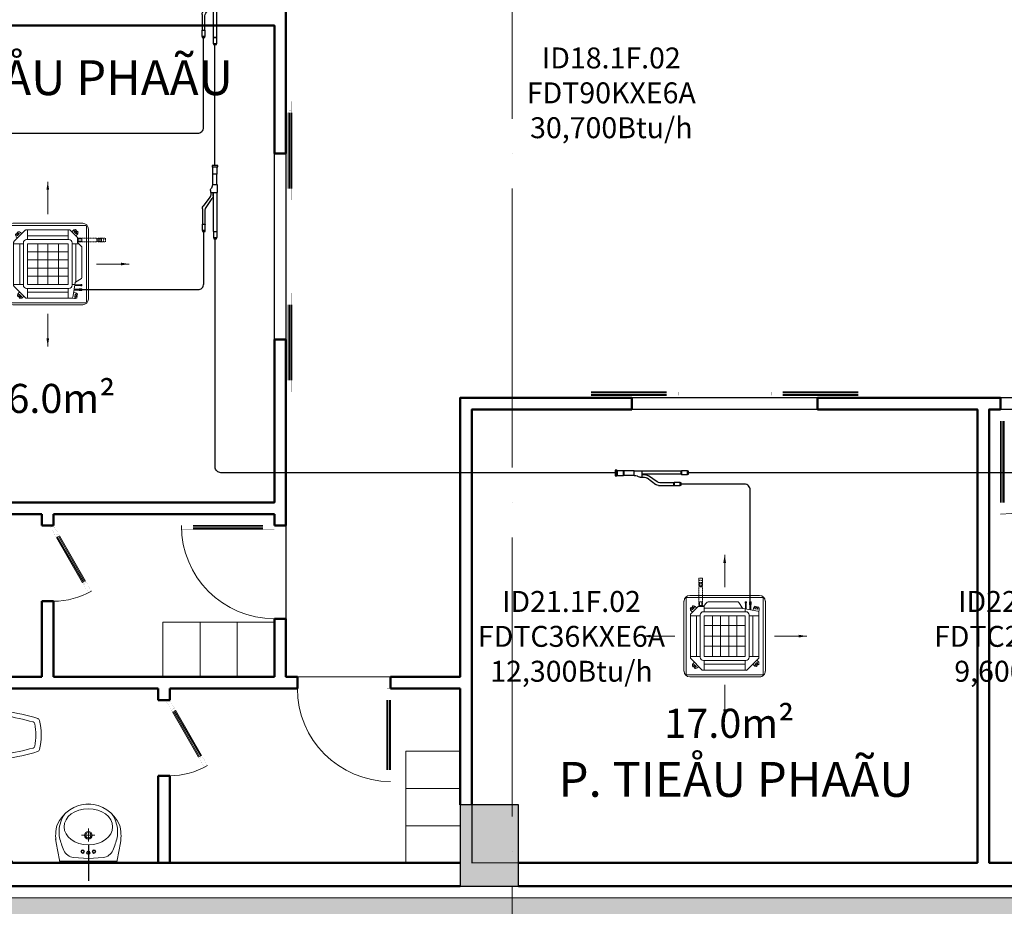
# Model space of a CAD drawing. Units: millimetres. Extents: x -336423 to 81046, y -423250 to -3339.
# Drawn here: x -286547 to -278074, y -38012 to -30388 of the extents above; entities that cross this region are included whole.
import ezdxf
from ezdxf.enums import TextEntityAlignment as Align

# ---------------------------------------------------------------- set-up
doc = ezdxf.new("R2010")
doc.units = ezdxf.units.MM
doc.set_wipeout_variables(frame=1)
for name, pattern in [('ACAD_ISO04W100', [30, 24, -3, 0, -3]), ('DASHED', [0.75, 0.5, -0.25]), ('DASHED2', [0.375, 0.25, -0.125])]:
    doc.linetypes.add(name, pattern=pattern)
for name, color, linetype, lineweight in [('AC-INDOOR', 4, 'Continuous', 0), ('Ale-FIX [0.13]', 149, 'Continuous', 13), ('Axis', 8, 'ACAD_ISO04W100', 5), ('con2', 152, 'Continuous', 18), ('DOOR-WIN [0.13]', 157, 'Continuous', 13), ('Fur', 31, 'Continuous', 13), ('Ghi chu', 7, 'Continuous', 15), ('GRASS [0.15]', 98, 'Continuous', 15), ('WALL', 2, 'Continuous', 50)]:
    doc.layers.add(name, color=color, linetype=linetype, lineweight=lineweight)
for name, color, linetype in [('AC-ONG GAS', 6, 'Continuous'), ('AC-TEXT', 4, 'Continuous'), ('BTCT', 10, 'Continuous')]:
    doc.layers.add(name, color=color, linetype=linetype)
doc.styles.add('ARIAL', font='arial.ttf', dxfattribs={"width": 0.8})
doc.styles.add('Avant', font='VAVON_0.TTF')
doc.styles.add('CHU DAM', font='VAVON_0.TTF')

# ---------------------------------------------------------------- blocks, each defined once
blk = doc.blocks.new('Sanh don chinh')
at = {"layer": 'GRASS [0.15]'}
h = blk.add_hatch(dxfattribs=at)
h.set_pattern_fill('AR-SAND', color=256, scale=5, style=0)
h.set_pattern_definition([(37.5, (139893.56, -128200.3), (-8.00016, 244.70662), [0, -193.04, 0, -215.9, 0, -206.375]), (7.5, (139893.56, -128200.3), (224.76164, 358.41255), [0, -104.14, 0, -173.99, 0, -66.675]), (327.5, (139737.35, -128200.3), (395.49619, 0.7186), [0, -63.5, 0, -228.6, 0, -298.45]), (317.5, (139737.35, -128200.3), (381.7782, 111.46466), [0, -31.75, 0, -149.86, 0, -171.45])])
h.paths.add_polyline_path([(33800, 8900), (10750.8, 8900), (10182.1, 9637.2, -0.085881), (5100, 6992.8), (5100, 5628.4, -0.073404), (15353.6, 2609.4, -0.136226), (15267.7, 2918.7, -0.414214), (15867.7, 3518.7), (31800, 3518.7, 0.414214), (33800, 5518.7)])
at = {"layer": 'con2'}
for points in [[(10200.4, 9777.2), (10800, 9000), (33900, 9000)], [(10182.1, 9637.2), (10750.8, 8900), (33800, 8900)]]:
    blk.add_lwpolyline(points, dxfattribs=at)
blk = doc.blocks.new('Truc 1')
at = {"layer": 'Axis', "ltscale": 100}
blk.add_line((48000, 30000), (48000, -2000), dxfattribs=at)
blk.add_lwpolyline([(67367.3, 0), (-1367.3, 0)], dxfattribs=at)
blk = doc.blocks.new('Cua lua')
at = {"const_width": 0.5}
for points in [[(30, -100), (21, -100), (21, -80), (9, -80), (9, -100.1), (0, -100.1), (0, 0), (30, 0)], [(30, -750), (21, -750), (21, -770), (9, -770), (9, -749.9), (0, -749.9), (0, -850), (30, -850)]]:
    blk.add_lwpolyline(points, close=True, dxfattribs=at)
for points in [[(0, -750), (0, -100.1)], [(9, -750), (9, -100.1)], [(21, -750), (21, -100)], [(30, -750), (30, -100)]]:
    blk.add_lwpolyline(points)
blk = doc.blocks.new('*U15')
at = {"const_width": 0.5}
for points in [[(0, 800), (9, 800), (9, 820), (21, 820), (21, 799.9), (30, 799.9), (30, 900), (0, 900)], [(0, 100), (9, 100), (9, 80), (21, 80), (21, 100.1), (30, 100.1), (30, 0), (0, 0)]]:
    blk.add_lwpolyline(points, close=True, dxfattribs=at)
for points in [[(0, 800), (0, 100)], [(9, 800), (9, 100)], [(21, 800), (21, 100.1)], [(30, 800), (30, 100.1)]]:
    blk.add_lwpolyline(points)
at = {"const_width": 5}
for points in [[(0, 0), (0, -100)], [(900, 0), (900, -100)]]:
    blk.add_lwpolyline(points, dxfattribs=at)
blk.add_arc((0, 0), 900, 0, 90)
blk = doc.blocks.new('*U32')
at = {"const_width": 5}
for points in [[(0, 0), (0, -100)], [(650, 0), (650, -100)]]:
    blk.add_lwpolyline(points, dxfattribs=at)
at = {"const_width": 0.5}
for points in [[(563.5, -150), (559, -142.2), (576.3, -132.2), (570.3, -121.8), (552.9, -131.9), (548.4, -124.1), (635.1, -74), (650.1, -100)], [(173.8, -375), (169.3, -367.2), (152, -377.2), (146, -366.8), (163.4, -356.8), (158.9, -349), (72.2, -399), (87.2, -425)]]:
    blk.add_lwpolyline(points, close=True, dxfattribs=at)
for points in [[(158.8, -349), (548.4, -124.1)], [(163.3, -356.8), (552.9, -131.9)], [(169.3, -367.2), (559, -142.2)], [(173.8, -375), (563.5, -150)]]:
    blk.add_lwpolyline(points)
blk.add_arc((650.1, -100), 650, 180, 210)
blk = doc.blocks.new('GHK')
at = {"ltscale": 50}
for p, q in [((-247.4, -24.4), (-275.5, -173.1)), ((-247.4, -15), (247.4, -15)), ((-247.4, -15), (-247.4, -24.4)), ((0, -39.3), (-127.5, -47.8)), ((0, -39.3), (127.5, -47.8)), ((247.4, -15), (247.4, -24.4)), ((247.4, -24.4), (275.5, -173.1)), ((247.4, -24.4), (275.5, -173.1))]:
    blk.add_line(p, q, dxfattribs=at)
for points in [[(-58.5, -238.1), (55.5, -238.1)], [(0, -296.6), (0, -183.7)]]:
    blk.add_lwpolyline(points, dxfattribs=at)
for centre, radius in [((-48.5, -97.5), 15.7), ((0, -87.8), 15.7), ((0, -87.8), 10.8), ((48.5, -97.5), 15.7), ((-48.5, -97.5), 10.8), ((48.5, -97.5), 10.8), ((0, -238.1), 33), ((0, -238.1), 23.3)]:
    blk.add_circle(centre, radius, dxfattribs=at)
for centre, radius, start, end in [((-121, -144.6), 97, 93.81407, 157.84441), ((121, -144.6), 97, 22.15559, 86.18593), ((58.2, -236.1), 339.6, 169.30613, 195.79845), ((-266.8, -205.4), 14.6, 169.30613, 181.49291), ((-58.2, -236.1), 339.6, 344.20155, 10.69387), ((-58.2, -236.1), 339.6, 344.20155, 10.69387), ((6.5, -205.4), 301.3, 203.94837, 268.76313), ((-6.5, -205.4), 301.3, 271.23687, 336.05163)]:
    blk.add_arc(centre, radius, start, end, dxfattribs=at)
blk.add_ellipse((0, -310.9), major_axis=(-208.6, 0), ratio=0.744186, dxfattribs=at)
for points in [[(-210.9, -108), (-225.7, -144.3), (-247.3, -198.8), (-257.8, -308.4), (-231.2, -380.3), (-203.1, -421.8)], [(210.9, -108), (225.7, -144.3), (247.3, -198.8), (257.8, -308.4), (231.2, -380.3), (203.1, -421.8)]]:
    blk.add_open_spline(points, degree=3, knots=[12.489686, 12.489686, 12.489686, 12.489686, 252.982213, 373.398159, 688.703825, 688.703825, 688.703825, 688.703825], dxfattribs=at)
at = {"layer": 'Defpoints'}
blk.add_line((0, -154.2), (0, 154.2), dxfattribs=at)
blk = doc.blocks.new('*U46')
at = {"color": 3}
blk.add_wipeout([(247.4, -15), (-247.4, -15), (-247.4, -24.4), (-253.9, -59), (-271, -149.1), (-278.8, -194.1), (-281.3, -230.8), (-281.1, -251.3), (-279.7, -270.4), (-276, -296.2), (-270.4, -322), (-263.1, -339.7), (-255.6, -354), (-244.7, -371.6), (-229.3, -392.9), (-204.4, -420.5), (-184.7, -438.2), (-156.6, -458.6), (-132.1, -472.8), (-87, -491.8), (-54.7, -500.3), (-25.2, -504.9), (4.2, -506.4), (37, -503.5), (62, -498.7), (97.8, -488), (125.8, -476), (145.7, -465.3), (173.1, -447.2), (203.1, -421.8), (224.8, -398.4), (242.3, -375.2), (259.9, -346), (268.8, -327.6), (275.6, -298.4), (279.9, -267.4), (281.4, -238.5), (280.8, -215.8), (277.3, -183.4), (272.9, -159.3), (247.4, -24.4)], dxfattribs=at)
blk.add_blockref('GHK', (0, 0))
blk = doc.blocks.new('WC-P05 (2)')
at = {"color": 3}
blk.add_wipeout([(227.5, -15), (234.6, -17.9), (237.5, -25), (237.5, -205), (235.6, -236.2), (233.7, -261.4), (231.4, -288.4), (227.8, -326.2), (224.4, -356.3), (221, -384.2), (215.7, -423.1), (211.3, -452.8), (206.8, -480), (200.6, -515.8), (191.6, -562.7), (186, -589.4), (176.4, -632.5), (166.4, -674.2), (159.9, -699.4), (148.6, -741.4), (142.5, -763), (136.3, -773.1), (125.9, -778.6), (97.4, -784.5), (59.7, -789.8), (27.7, -792.3), (-10.5, -792.9), (-41.9, -791.4), (-68, -788.8), (-104.4, -783.1), (-126, -778.5), (-136.4, -772.9), (-142.5, -762.8), (-146.5, -748.9), (-158.1, -706.4), (-169.8, -660.3), (-177.8, -626.6), (-185, -594.1), (-204.4, -494.6), (-212.7, -443.5), (-220.5, -388.1), (-226.2, -341.1), (-230.2, -302.1), (-233.5, -263.5), (-237, -213.2), (-237.5, -205), (-237.5, -25), (-237.5, -25), (-237.5, -25), (-237.5, -25), (-237.5, -25), (-237.5, -25), (-237.5, -25), (-237.5, -25), (-237.5, -25), (-237.5, -25), (-236.2, -20.1), (-233.2, -16.8), (-227.5, -15)], dxfattribs=at)
for p, q in [((-237.5, -25), (-237.5, -205)), ((-227.5, -15), (227.5, -15)), ((237.5, -25), (237.5, -205)), ((-175.6, -214), (175.6, -214)), ((-165.3, -174), (165.3, -174)), ((-165.3, -184), (165.3, -184)), ((-165.3, -194), (165.3, -194)), ((0, -225.3), (0, -325.1)), ((-49.9, -275.2), (49.9, -275.2))]:
    blk.add_line(p, q)
blk.add_lwpolyline([(-126, -778.5, 0.114547), (125.9, -778.6, 0.114547)], format="xyb")
blk.add_circle((0, -275.2), 23.3)
for centre, radius, start, end in [((-227.5, -25), 10, 90, 180), ((227.5, -25), 10, 0, 90), ((2273.8, -64.3), 2515.2, 183.20675, 196.12415), ((-175.6, -234), 20, 90, 183.96331), ((2273.8, -64.3), 2475.2, 183.96331, 195.44338), ((-2273.8, -64.3), 2475.2, 344.55015, 356.03669), ((-2273.8, -64.3), 2515.2, 343.87268, 356.79325), ((175.6, -234), 20, 356.03669, 90), ((-92.8, -718.1), 20, 195.44338, 259.11096), ((0.7, -232.3), 514.7, 259.11096, 280.72402), ((92.7, -718.4), 20, 280.72402, 344.55015), ((-120.9, -756.6), 22.5, 196.12415, 256.89941), ((120.8, -756.7), 22.5, 283.03778, 343.87268)]:
    blk.add_arc(centre, radius, start, end)
at = {"layer": 'Defpoints'}
for p, q in [((0, 105.1), (0, -136.1)), ((-227.5, 0), (227.5, 0))]:
    blk.add_line(p, q, dxfattribs=at)
blk = doc.blocks.new('*U33')
at = {"const_width": 0.5}
for points in [[(800.1, 700), (791.1, 700), (791.1, 720), (779.1, 720), (779.1, 699.9), (770.1, 699.9), (770.1, 800), (800.1, 800)], [(800.1, 100), (791.1, 100), (791.1, 80), (779.1, 80), (779.1, 100.1), (770.1, 100.1), (770.1, 0), (800.1, 0)]]:
    blk.add_lwpolyline(points, close=True, dxfattribs=at)
for points in [[(770.1, 700), (770.1, 100.1)], [(779.1, 700), (779.1, 100.1)], [(791.1, 700), (791.1, 100)], [(800.1, 700), (800.1, 100)]]:
    blk.add_lwpolyline(points)
at = {"const_width": 5}
for points in [[(0, 0), (0, -100)], [(800, 0), (800, -100)]]:
    blk.add_lwpolyline(points, dxfattribs=at)
blk.add_arc((800.1, 0), 800, 90, 180)
blk = doc.blocks.new('Khoa cap cuu')
at = {"layer": 'Fur'}
for p, q in [((6760, -10700), (6760, -10230)), ((7080, -10230), (7080, -10700)), ((8530, -11660), (9000, -11660)), ((9000, -11980), (8530, -11980))]:
    blk.add_line(p, q, dxfattribs=at)
for points in [[(7400, -10700), (6440, -10700), (6440, -10230), (7400, -10230)], [(9000, -11340), (9000, -12300), (8530, -12300), (8530, -11340)]]:
    blk.add_lwpolyline(points, close=True, dxfattribs=at)
at = {"layer": 'WALL'}
for p, q in [((7400, -5100), (7400, -6200)), ((7500, -5100), (7500, -6200)), ((7400, -7800), (7400, -9200)), ((7500, -7800), (7500, -9400)), ((10475, -8400), (10475, -8300)), ((12075, -8400), (12075, -8300)), ((5500, -9300), (7400, -9300)), ((7400, -9300), (7400, -9400)), ((7400, -10200), (7400, -10700)), ((7500, -10200), (7500, -10700)), ((5500, -10700), (7400, -10700, -65.1)), ((7500, -10700, -68.6), (7598.2, -10700, -71.9)), ((8398.2, -10700, -99.4), (9000, -10700, -120)), ((4599, -10800, 41.6), (6399, -10800, -24.5)), ((6499, -10800, -28.2), (7598.2, -10800, -68.5)), ((8398.2, -10800, -97.9), (9000, -10800, -120))]:
    blk.add_line(p, q, dxfattribs=at)
for points in [[(7500, -3850), (7500, -6200)], [(7400, -5100), (3500, -5100)], [(7400, -5100), (7400, -6200)], [(7400, -6200), (7500, -6200)], [(7400, -7800), (7500, -7800)], [(9000, -10700), (9000, -8300), (10475, -8300)], [(10475, -8300), (10475, -8400)], [(12075, -8300), (12075, -8400)], [(12075, -8300), (13650, -8300)], [(13650, -8300), (13650, -8400)], [(9100, -8400), (10475, -8400)], [(9100, -11800), (9100, -8400)], [(12075, -8400), (13450, -8400)], [(13450, -12300), (13450, -8400)], [(13650, -8400), (13550, -8400)], [(13550, -12300), (13550, -8400)], [(3500, -9200), (7400, -9200)], [(3600, -9300), (5400, -9300)], [(5400, -9300), (5400, -9400)], [(5500, -9300), (5500, -9400)], [(5400, -9400), (5500, -9400)], [(7500, -9400), (7400, -9400)], [(5400, -10050), (5400, -10700)], [(5500, -10050), (5400, -10050)], [(5500, -10050), (5500, -10700)], [(7500, -10200), (7400, -10200)], [(3914, -10700), (5400, -10700)], [(9000, -11800), (9000, -10800)]]:
    blk.add_lwpolyline(points, dxfattribs=at)
for points, elevation in [([(7598.2, -10700), (7598.2, -10800)], -120), ([(8398.2, -10700), (8398.2, -10800)], -120), ([(6399, -10800), (6399, -10900)], 41.6), ([(6499, -10800), (6499, -10900)], 41.6), ([(6399, -10900), (6499, -10900)], 41.6), ([(6399, -11550), (6399, -12300)], 41.6), ([(6499, -11550), (6399, -11550)], 41.6), ([(6499, -11550), (6499, -12300)], 41.6)]:
    blk.add_lwpolyline(points, dxfattribs=dict(at, elevation=elevation))
at = {"layer": 'Ale-FIX [0.13]', "rotation": 90}
blk.add_blockref('WC-P05 (2)', (4600, -11200), dxfattribs=at)
at = {"layer": 'Ale-FIX [0.13]', "extrusion": (0, 0, -1), "zscale": -1, "rotation": 180}
blk.add_blockref('*U46', (-5799, -12300), dxfattribs=at)
at = {"layer": 'DOOR-WIN [0.13]', "xscale": -1}
blk.add_blockref('Cua lua', (7550, -5750), dxfattribs=at)
at = {"layer": 'DOOR-WIN [0.13]'}
for name, p, rotation in [('Cua lua', (7550, -8250), 180), ('Cua lua', (12525, -8250), 270), ('*U32', (5400, -10050), 90), ('*U33', (7400, -10200), 90), ('*U32', (6399, -11550, 41.6), 90)]:
    blk.add_blockref(name, p, dxfattribs=dict(at, rotation=rotation))
at = {"layer": 'DOOR-WIN [0.13]', "xscale": -1}
for name, p, rotation in [('Cua lua', (10025, -8250), 90), ('*U15', (13650, -8400), 180)]:
    blk.add_blockref(name, p, dxfattribs=dict(at, rotation=rotation))
at = {"layer": 'DOOR-WIN [0.13]', "extrusion": (0, 0, -1), "zscale": -1, "rotation": 180}
blk.add_blockref('*U33', (-7598.2, -10800, 120), dxfattribs=at)
blk = doc.blocks.new('Tuong ngoai T1')
at = {"layer": 'WALL'}
blk.add_line((52300, 200), (55600, 200), dxfattribs=at)
for points in [[(47750, 200), (43898.3, 200), (43236.6, 1057.8), (43078.3, 935.6)], [(47750, 0), (43800, 0), (43078.3, 935.6)], [(48250, 200), (52200, 200)], [(48250, 0), (56750, 0)]]:
    blk.add_lwpolyline(points, dxfattribs=at)
blk = doc.blocks.new('He cot 1')
at = {"layer": 'BTCT'}
blk.add_lwpolyline([(47750, 0), (48250, 0), (48250, 700), (47750, 700)], close=True, dxfattribs=at)
blk.add_lwpolyline([(47750, 0), (48250, 0), (48250, 700), (47750, 700)], close=True, dxfattribs=at)
blk.add_solid([(47750, 700), (48250, 700), (47750, 0), (48250, 0)], dxfattribs=at)
blk.add_solid([(47750, 700), (48250, 700), (47750, 0), (48250, 0)], dxfattribs=at)
blk = doc.blocks.new('DL1')
at = {"layer": 'AC-INDOOR', "color": 111}
for p, q in [((-62.5, 700), (-62.5, 560)), ((-62.5, 560), (-62.5, 420)), ((-62.5, 420), (-62.5, 420)), ((-395, 325.5), (-395, -325.5)), ((263, 332.5), (-388, 332.5)), ((-335.2, 260.6), (-343.6, 252.2)), ((-335.2, 260.6), (-334.2, 259.6)), ((-334.2, 259.6), (-330, 259.6)), ((-286.5, 255.5), (-250.1, 255.5)), ((-283, 256.9), (-283, 255.5)), ((-252.2, 257.6), (-282.3, 257.6)), ((-251.5, 256.9), (-251.5, 255.5)), ((-213, 291.2), (-248, 256.2)), ((52.3, 294), (-205.3, 294)), ((92.2, 239.4), (60.6, 289.8)), ((113.7, 291), (113.7, 285.5)), ((114.2, 285), (113.7, 285.5)), ((114.2, 285), (124.7, 285)), ((115.2, 284.5), (115.2, 285)), ((123.7, 284.5), (115.2, 284.5)), ((116, 284), (115.5, 283.5)), ((115.5, 280.1), (115.5, 283.5)), ((115.5, 280.1), (115.5, 280.1)), ((116, 279.6), (115.5, 280.1)), ((115.6, 294), (123.3, 294)), ((122.9, 284), (116, 284)), ((122.9, 279.6), (116, 279.6)), ((116.2, 284), (116.2, 284.5)), ((117.2, 279.6), (117.2, 233.4)), ((119.5, 286.1), (119.5, 290.6)), ((119.5, 283.4), (119.5, 280.2)), ((121.7, 279.6), (121.7, 232.7)), ((122.7, 284), (122.7, 284.5)), ((122.9, 284), (123.4, 283.5)), ((122.9, 279.6), (123.4, 280.1)), ((123.4, 280.1), (123.4, 283.5)), ((123.7, 284.5), (123.7, 285)), ((124.7, 285), (125.2, 285.5)), ((125.2, 285.5), (125.2, 291)), ((150.2, 290.7), (150.2, 279.6)), ((165.2, 279.6), (150.2, 279.6)), ((150.7, 279.6), (150.7, 279.6)), ((164.6, 294), (151.3, 294)), ((152.4, 276.8), (151.3, 276.2)), ((151.3, 271.2), (151.3, 276.2)), ((152.4, 270.7), (151.3, 271.2)), ((151.8, 278.4), (151.8, 279.6)), ((164.1, 278.4), (151.8, 278.4)), ((152.4, 276.8), (152.4, 278.4)), ((163.5, 276.8), (152.4, 276.8)), ((163.5, 270.7), (152.4, 270.7)), ((152.4, 270.7), (152.4, 269)), ((163.5, 269), (152.4, 269)), ((153.5, 269), (153.5, 227.8)), ((158, 279.6), (158, 289.6)), ((158, 270.7), (158, 276.8)), ((162.4, 269), (162.4, 226.4)), ((163.5, 276.8), (163.5, 278.4)), ((163.5, 276.8), (164.6, 276.2)), ((163.5, 270.7), (164.6, 271.2)), ((163.5, 270.7), (163.5, 269)), ((164.1, 278.4), (164.1, 279.6)), ((164.6, 276.2), (164.6, 271.2)), ((165.2, 279.6), (165.7, 279.6)), ((165.7, 290.7), (165.7, 279.6)), ((197.1, 255.1), (193.6, 252.7)), ((197.4, 256.4), (197.1, 255.1)), ((197.4, 256.4), (209, 254.2)), ((209, 254.2), (207.3, 245.1)), ((270, 325.5), (270, -325.5)), ((-358.1, 237.6), (-349.7, 246)), ((-358.1, 237.6), (-357.2, 236.7)), ((-357.2, 236.7), (-357.2, 232.5)), ((-356.5, 185.5), (-356.5, 160.3)), ((-353.7, 192.5), (-293.5, 252.7)), ((-351, 217.6), (-339.8, 206.4)), ((-349.7, 246), (-343.2, 239.5)), ((-345.4, 234), (-343.2, 236.5)), ((-343.6, 252.2), (-337, 245.6)), ((-325.6, 242), (-339.5, 228.1)), ((-331.6, 247.9), (-334, 245.6)), ((-315.2, 253.5), (-304, 242.3)), ((173.4, 224.7), (96.4, 236.6)), ((173.4, 224.7), (222.4, 215.6)), ((184.9, 239.2), (181.9, 223.1)), ((200, 235.7), (219.3, 232.1)), ((201.6, 243.9), (204.9, 243.4)), ((217.6, 252.6), (215.9, 243.5)), ((229.3, 250.5), (217.6, 252.6)), ((220.9, 240.3), (217.6, 241.1)), ((229.3, 250.5), (229, 249.1)), ((229, 249.1), (231.4, 245.7)), ((234.7, 230), (230.6, 207.8)), ((231.5, 205.1), (231.5, 182.7)), ((231.5, -186.8), (231.5, 182.7)), ((-356.5, -160.3), (-356.5, 160.3)), ((-770.5, 0), (-630.5, 0)), ((-630.5, 0), (-490.5, 0)), ((505.4, 0), (365.4, 0)), ((645.4, 0), (505.4, 0)), ((-356.5, -186.2), (-356.5, -160.3)), ((-255, -291.9), (-353.7, -193.2)), ((-339.7, -254.8), (-339.7, -250.6)), ((-333.6, -235.8), (-322.4, -224.6)), ((-328, -252.2), (-325.7, -254.7)), ((-322, -246.3), (-308.2, -260.1)), ((129.3, -291.9), (229.4, -191.8)), ((190.1, -253.5), (178.9, -242.3)), ((200.6, -242), (214.4, -228.1)), ((206.5, -247.9), (209, -245.6)), ((210.1, -260.6), (218.5, -252.2)), ((218.5, -252.2), (211.9, -245.6)), ((225.9, -217.6), (214.7, -206.4)), ((220.4, -234), (218.1, -236.5)), ((224.6, -246), (218.1, -239.5)), ((233, -237.6), (224.6, -246)), ((232.1, -236.7), (232.1, -232.5)), ((233, -237.6), (232.1, -236.7)), ((263, -332.5), (-388, -332.5)), ((-340.7, -255.8), (-339.7, -254.8)), ((-340.7, -255.8), (-332.3, -264.2)), ((-332.3, -264.2), (-325.7, -257.6)), ((-326.1, -270.3), (-319.6, -263.8)), ((-317.7, -278.7), (-326.1, -270.3)), ((-317.7, -278.7), (-316.8, -277.8)), ((-316.8, -277.8), (-312.6, -277.8)), ((-314.1, -266.1), (-316.6, -263.8)), ((-297.7, -271.6), (-286.5, -260.4)), ((122.3, -294), (-247.3, -294)), ((209.1, -259.6), (204.9, -259.6)), ((210.1, -260.6), (209.1, -259.6)), ((-62.5, -560), (-62.5, -420)), ((-62.5, -700), (-62.5, -560))]:
    blk.add_line(p, q, dxfattribs=at)
at = {"layer": 'AC-INDOOR', "color": 111, "linetype": 'DASHED'}
for p, q in [((-285.8, 434), (-285.8, 497.7)), ((-285.8, 497.7), (-252.2, 497.7)), ((-285.8, 434), (-252.2, 434)), ((-280.2, 462), (-280.2, 423.5)), ((-280.2, 462), (-257.8, 462)), ((-257.8, 462), (-257.8, 423.5)), ((-252.2, 434), (-252.2, 497.7)), ((-285.8, 423.5), (-285.8, 262.5)), ((-285.8, 423.5), (-252.2, 423.5)), ((-252.2, 423.5), (-252.2, 262.5)), ((-285.8, 262.5), (-252.2, 262.5))]:
    blk.add_line(p, q, dxfattribs=at)
at = {"layer": 'AC-INDOOR', "color": 4}
for p, q in [((238.5, 350), (-363.5, 350)), ((-412.5, 301), (-412.5, -301)), ((287.5, -301), (287.5, 301)), ((-363.5, -350), (238.5, -350))]:
    blk.add_line(p, q, dxfattribs=at)
at = {"layer": 'AC-INDOOR', "color": 111, "linetype": 'DASHED2'}
for p, q in [((-280.2, 294), (-280.2, 257.6)), ((-257.8, 294), (-280.2, 294)), ((-257.8, 294), (-257.8, 257.6))]:
    blk.add_line(p, q, dxfattribs=at)
at = {"layer": 'AC-INDOOR', "color": 8}
for p, q in [((-237.5, 210), (-237.5, 266.7)), ((-272.5, 175), (-356.5, 175)), ((-304, -175), (-304, 175)), ((-304, 175), (-304, -175)), ((-272.5, 182), (-272.5, -182)), ((-272.5, -182), (-272.5, 182)), ((-244.5, 210), (119.5, 210)), ((-237.5, 241.5), (90.8, 241.5)), ((-237.5, 175), (-237.5, -175)), ((112.5, 175), (-237.5, 175)), ((-167.5, 175), (-167.5, -175)), ((-97.5, 175), (-97.5, -175)), ((-27.5, 175), (-27.5, -175)), ((42.5, 175), (42.5, -175)), ((112.5, -175), (112.5, 175)), ((147.5, 182), (147.5, -182)), ((147.5, 175), (231.5, 175)), ((179, -175), (179, 175)), ((112.5, 90.8), (-237.5, 90.8)), ((112.5, 0), (-237.5, 0)), ((112.5, -86.5), (-237.5, -86.5)), ((-272.5, -175), (-356.5, -175)), ((119.5, -210), (-244.5, -210)), ((-237.5, -175), (112.5, -175)), ((-237.5, -210), (-237.5, -294)), ((-237.5, -241.5), (112.5, -241.5)), ((112.5, -210), (112.5, -294)), ((147.5, -175), (231.5, -175))]:
    blk.add_line(p, q, dxfattribs=at)
at = {"layer": 'AC-INDOOR', "color": 157, "true_color": 0x215c8c}
blk.add_line((112.5, 210), (112.5, 234.1), dxfattribs=at)
at = {"layer": 'AC-INDOOR', "color": 111, "ltscale": 20}
for points in [[(-62.5, 630), (-62.5, 420)], [(-700.5, 0), (-490.5, 0)], [(575.4, 0), (365.4, 0)], [(-62.5, -630), (-62.5, -420)]]:
    blk.add_lwpolyline(points, dxfattribs=at)
at = {"layer": 'AC-INDOOR', "color": 111, "linetype": 'DASHED', "extrusion": (0, 0, -1)}
blk.add_ellipse((-269, 465.5), major_axis=(11.9, 11.9), ratio=1, start_param=2.35619444312602, end_param=8.639379750305606, dxfattribs=at)
at = {"layer": 'AC-INDOOR', "color": 4, "extrusion": (0, 0, -1)}
for centre, major_axis, start_param, end_param in [((-363.5, 301), (34.6, 34.6), 3.926991, 5.497787), ((238.5, 301), (-34.6, 34.6), 0.785398, 2.356194), ((-363.5, -301), (-34.6, 34.6), 3.926991, 5.497787), ((238.5, -301), (-34.6, 34.6), 2.356194, 3.926991)]:
    blk.add_ellipse(centre, major_axis=major_axis, ratio=1, start_param=start_param, end_param=end_param, dxfattribs=at)
at = {"layer": 'AC-INDOOR', "color": 111, "extrusion": (0, 0, -1)}
for centre, major_axis, start_param, end_param in [((-388, 325.5), (-4.95, 4.95), 5.497787, 7.068583), ((-330, 238.6), (14.8, 14.8), -0.785398, 0), ((-286.7, 245.7), (6.93, 6.93), -1.560536, -0.771273), ((-282.3, 256.9), (0.495, 0.495), 3.926991, 5.497787), ((-252.2, 256.9), (0.495, 0.495), -0.785398, 0.785398), ((-250.1, 259), (2.47, 2.47), 1.570796, 2.356194), ((-205.4, 282.1), (8.43, 8.43), -1.485004, -0.783335), ((51.6, 282.1), (-8.43, 8.43), 0.843738, 1.651751), ((110.7, 295), (-3.52, 3.52), 2.557552, 3.28349), ((116.7, 287), (-3.17, 3.17), 0.05567, 1.442862), ((116.7, 289), (2.82, 2.82), 1.598154, 3.204257), ((117.5, 280.6), (-2.46, 2.46), 0.177153, 1.393644), ((117.5, 283), (-2.46, 2.46), 3.318745, 4.535236), ((122.2, 287), (-3.17, 3.17), 0.127935, 1.515126), ((122.2, 289), (-2.82, 2.82), 3.078929, 4.685032), ((121.4, 280.6), (-2.46, 2.46), 0.177153, 1.393644), ((121.4, 283), (-2.46, 2.46), 3.318745, 4.535236), ((128.2, 295), (-3.52, 3.52), 4.570492, 5.296429), ((147, 293.6), (-3.06, 3.06), 2.260065, 3.095825), ((168.9, 293.6), (-3.06, 3.06), 4.758156, 5.593917), ((263, 325.5), (4.95, 4.95), -0.785398, 0.785398), ((-336.2, 232.5), (-14.8, 14.8), 4.712389, 5.497787), ((-346.7, 185.6), (-6.93, 6.93), 5.483662, 6.272925), ((-342.5, 231.1), (-2.97, 2.97), 3.141593, 6.283185), ((-344.7, 238), (-1.48, 1.48), 1.570796, 3.141593), ((-335.5, 247.1), (-1.48, 1.48), 3.141593, 4.712389), ((-328.6, 244.9), (2.97, 2.97), 4.712389, 7.853982), ((100.2, 247), (-7.82, 7.82), 4.284756, 4.745231), ((205.5, 235.4), (14.8, 14.8), 4.110613, 4.896011), ((200.8, 239.8), (2.97, 2.97), 2.539817, 5.681409), ((205.3, 245.5), (-1.48, 1.48), 2.539817, 4.110613), ((218, 243.1), (1.48, 1.48), 2.539817, 4.110613), ((220.1, 236.2), (2.97, 2.97), -0.601776, 2.539817), ((218, 202.6), (-9.7, 9.7), 1.111042, 2.173165), ((214.1, 233.8), (14.8, 14.8), 0.183622, 0.96902), ((-346.7, -186.3), (-6.93, 6.93), 4.72265, 5.511912), ((-318.7, -250.6), (14.8, -14.8), 2.356194, 3.141593), ((-325, -249.2), (2.97, 2.97), 3.141593, 6.283185), ((204.9, -238.6), (14.8, 14.8), 2.356194, 3.141593), ((203.5, -244.9), (-2.97, 2.97), 3.141593, 6.283185), ((210.4, -247.1), (1.48, 1.48), 4.712389, 6.283185), ((217.4, -231.1), (2.97, 2.97), 4.712389, 7.853982), ((219.6, -238), (-1.48, 1.48), 4.712389, 6.283185), ((211.1, -232.5), (-14.8, 14.8), 1.570796, 2.356194), ((224.5, -186.8), (4.95, 4.95), 0.785398, 1.570796), ((-388, -325.5), (4.95, 4.95), 2.356194, 3.926991), ((-327.2, -256.1), (1.48, -1.48), 4.712389, 6.283185), ((-318.1, -265.3), (1.48, 1.48), 4.712389, 6.283185), ((-311.2, -263.1), (2.97, -2.97), 4.712389, 7.853982), ((-312.6, -256.8), (14.8, 14.8), 1.570796, 2.356194), ((-247.5, -279.5), (-10.2, 10.2), 3.913911, 4.472574), ((122.6, -282.6), (8.1, 8.1), 1.739948, 2.389527), ((263, -325.5), (-4.95, 4.95), 2.356194, 3.926991)]:
    blk.add_ellipse(centre, major_axis=major_axis, ratio=1, start_param=start_param, end_param=end_param, dxfattribs=at)
at = {"layer": 'AC-INDOOR', "color": 8, "extrusion": (0, 0, -1)}
for centre, start_param, end_param in [((-244.5, 182), 5.497787, 7.068583), ((119.5, 182), 0.785398, 2.356194), ((-244.5, -182), 3.926991, 5.497787), ((119.5, -182), 2.356194, 3.926991)]:
    blk.add_ellipse(centre, major_axis=(-19.8, 19.8), ratio=1, start_param=start_param, end_param=end_param, dxfattribs=at)
at = {"layer": 'AC-INDOOR', "color": 111, "ltscale": 20}
for points in [[(-74.2, 630), (-62.5, 700), (-50.9, 630)], [(-700.5, -11.7), (-770.5, 0), (-700.5, 11.7)], [(575.4, -11.7), (645.4, 0), (575.4, 11.7)], [(-74.2, -630), (-62.5, -700), (-50.9, -630)]]:
    blk.add_solid(points, dxfattribs=at)
blk = doc.blocks.new('FXF63')
for p, q in [((-420, -403.2), (-420, 403.2)), ((-403.2, 420), (403.2, 420)), ((-210, 378), (-319.2, 378)), ((-210, 252), (-210, 378)), ((210, 252), (210, 378)), ((210, 378), (319.2, 378)), ((420, 403.2), (420, -403.2)), ((-378, 319.2), (-378, 210)), ((-231, 350.3), (-349.4, 231.8)), ((-210, 352.8), (-221.8, 352.8)), ((221.8, 352.8), (210, 352.8)), ((230.2, 350.3), (350.3, 230.1)), ((378, 319.2), (378, 210)), ((-218.4, 252), (-210, 252)), ((210, 252), (-210, 252)), ((218.4, 252), (210, 252)), ((-252, 210), (-378, 210)), ((-352.8, 223.4), (-352.8, 210)), ((-252, 210), (-252, 218.4)), ((-252, 210), (-252, -210)), ((252, 218.4), (252, 210)), ((252, 210), (378, 210)), ((252, -210), (252, 210)), ((252, 210), (294, 210)), ((378, 210), (332.8, 210)), ((352.8, 224.2), (352.8, 210)), ((-252, -210), (-378, -210)), ((-378, -319.2), (-378, -210)), ((-352.8, -222.6), (-352.8, -210)), ((-252, -218.4), (-252, -210)), ((252, -210), (378, -210)), ((252, -210), (252, -218.4)), ((378, -210), (332.8, -210)), ((352.8, -210), (352.8, -219.2)), ((352.8, -246.1), (352.8, -219.2)), ((378, -319.2), (378, -210)), ((-349.4, -231), (-277.2, -303.2)), ((-303.1, -304.2), (-289.7, -290.7)), ((-218.4, -252), (-210, -252)), ((-210, -252), (-210, -378)), ((-210, -252), (210, -252)), ((210, -252), (210, -378)), ((210, -252), (218.4, -252)), ((283.1, -269.6), (210, -280.9)), ((215.7, -335.5), (215.7, -280.1)), ((221.1, -335.5), (221.1, -279.2)), ((259.3, -322.8), (259.3, -273.3)), ((269.9, -322.8), (269.9, -271.7)), ((283.1, -269.6), (341.9, -258.7)), ((-268.8, -306.6), (-225.1, -306.6)), ((-268, -315), (-227.6, -315)), ((-268, -378), (-268, -315)), ((-264.6, -308.3), (-264.6, -306.6)), ((-227.6, -309.1), (-263.8, -309.1)), ((-261.2, -352.8), (-261.2, -309.1)), ((-234.4, -352.8), (-261.2, -352.8)), ((-234.4, -352.8), (-234.4, -309.1)), ((-227.6, -378), (-227.6, -315)), ((-226.8, -308.3), (-226.8, -306.6)), ((-210, -320), (-222.6, -307.4)), ((212.1, -342), (211.5, -342.6)), ((211.5, -349.2), (211.5, -342.6)), ((212.1, -342), (224.7, -342)), ((223.5, -341.5), (213.3, -341.5)), ((213.3, -341.5), (213.3, -342)), ((214.2, -335.5), (213.6, -336.1)), ((213.6, -336.1), (213.6, -336.1)), ((213.6, -336.1), (213.6, -340.3)), ((214.2, -340.9), (213.6, -340.3)), ((213.8, -352.8), (223, -352.8)), ((222.6, -335.5), (214.2, -335.5)), ((222.6, -340.9), (214.2, -340.9)), ((214.5, -340.9), (214.5, -341.5)), ((218.4, -340.1), (218.4, -336.2)), ((218.4, -343.3), (218.4, -348.7)), ((222.3, -340.9), (222.3, -341.5)), ((222.6, -335.5), (223.2, -336.1)), ((222.6, -340.9), (223.2, -340.3)), ((223.2, -336.1), (223.2, -340.3)), ((223.5, -341.5), (223.5, -342)), ((224.7, -342), (225.3, -342.6)), ((225.3, -342.6), (225.3, -349.2)), ((273.3, -335.5), (255.3, -335.5)), ((255.3, -348.8), (255.3, -335.5)), ((255.9, -335.5), (255.9, -335.5)), ((257.9, -324.8), (256.6, -325.5)), ((256.6, -325.5), (256.6, -331.5)), ((257.9, -332.1), (256.6, -331.5)), ((272.6, -352.8), (256.6, -352.8)), ((271.9, -334.1), (257.3, -334.1)), ((257.3, -334.1), (257.3, -335.5)), ((271.3, -322.8), (257.9, -322.8)), ((257.9, -324.8), (257.9, -322.8)), ((271.3, -324.8), (257.9, -324.8)), ((271.3, -332.1), (257.9, -332.1)), ((257.9, -332.1), (257.9, -334.1)), ((264.6, -324.8), (264.6, -332.1)), ((264.6, -335.5), (264.6, -347.5)), ((271.3, -324.8), (271.3, -322.8)), ((271.3, -324.8), (272.6, -325.5)), ((271.3, -332.1), (272.6, -331.5)), ((271.3, -332.1), (271.3, -334.1)), ((271.9, -334.1), (271.9, -335.5)), ((272.6, -331.5), (272.6, -325.5)), ((273.3, -335.5), (273.9, -335.5)), ((273.9, -348.8), (273.9, -335.5)), ((403.2, -420), (-403.2, -420)), ((-319.2, -378), (-210, -378)), ((-268, -508.2), (-268, -420)), ((-227.6, -508.2), (-227.6, -420)), ((210, -378), (319.2, -378)), ((-268, -508.2), (-227.6, -508.2)), ((-268, -520.8), (-268, -597.2)), ((-268, -520.8), (-227.6, -520.8)), ((-261.2, -554.4), (-261.2, -508.2)), ((-234.4, -554.4), (-234.4, -508.2)), ((-227.6, -520.8), (-227.6, -597.2)), ((-268, -597.2), (-227.6, -597.2)), ((-261.2, -554.4), (-234.4, -554.4))]:
    blk.add_line(p, q)
at = {"color": 8}
for p, q in [((-399, -390.6), (-399, 390.6)), ((390.6, 399), (-390.6, 399)), ((399, -390.6), (399, 390.6)), ((-327.1, 312.7), (-337.2, 302.6)), ((-337.2, 302.6), (-329.4, 294.8)), ((-327.1, 312.7), (-326, 311.6)), ((-326, 311.6), (-321, 311.6)), ((-303.1, 304.2), (-289.7, 290.7)), ((-206.4, 290.1), (-206.4, 334.8)), ((-204.8, 334.4), (0, 334.4)), ((-204.8, 290.1), (-204.8, 334.4)), ((-203.5, 328.3), (-203.5, 310.7)), ((0, 328.3), (-203.5, 328.3)), ((-101.8, 310.7), (-203.5, 310.7)), ((-101.8, 310.7), (-44.4, 301.5)), ((-44.4, 301.5), (0, 301.5)), ((204.8, 334.4), (0, 334.4)), ((0, 328.3), (203.5, 328.3)), ((44.4, 301.5), (0, 301.5)), ((101.8, 310.7), (44.4, 301.5)), ((101.8, 310.7), (203.5, 310.7)), ((203.5, 328.3), (203.5, 310.7)), ((204.8, 290.1), (204.8, 334.4)), ((206.4, 290.1), (206.4, 334.8)), ((303.1, 304.2), (289.7, 290.7)), ((326, 311.6), (321, 311.6)), ((327.1, 312.7), (326, 311.6)), ((327.1, 312.7), (337.2, 302.6)), ((337.2, 302.6), (329.4, 294.8)), ((-354.7, 285.1), (-344.6, 295.2)), ((-354.7, 285.1), (-353.6, 284)), ((-353.6, 284), (-353.6, 279)), ((-346.2, 261.1), (-332.7, 247.7)), ((-344.6, 295.2), (-336.8, 287.4)), ((-339.5, 280.8), (-336.8, 283.8)), ((-315.7, 290.4), (-332.4, 273.7)), ((-322.8, 297.5), (-325.8, 294.8)), ((-206.4, 290.1), (206.4, 290.1)), ((315.7, 290.4), (332.4, 273.7)), ((322.8, 297.5), (325.8, 294.8)), ((346.2, 261.1), (332.7, 247.7)), ((344.6, 295.2), (336.8, 287.4)), ((339.5, 280.8), (336.8, 283.8)), ((354.7, 285.1), (344.6, 295.2)), ((354.7, 285.1), (353.6, 284)), ((353.6, 284), (353.6, 279)), ((-290.1, 206.4), (-334.8, 206.4)), ((-334.4, 204.8), (-334.4, 0)), ((-290.1, 204.8), (-334.4, 204.8)), ((-328.3, 203.5), (-310.7, 203.5)), ((-328.3, 0), (-328.3, 203.5)), ((-310.7, 101.8), (-310.7, 203.5)), ((-290.1, 206.4), (-290.1, -206.4)), ((-210, -210), (-210, 210)), ((-210, 210), (210, 210)), ((-168, 210), (-168, -210)), ((-126, 210), (-126, -210)), ((-84, 210), (-84, -210)), ((-42, 210), (-42, -210)), ((0, 210), (0, -210)), ((42, 210), (42, -210)), ((84, 210), (84, -210)), ((126, 210), (126, -210)), ((168, 210), (168, -210)), ((210, 210), (210, -210)), ((290.1, 206.4), (290.1, -206.4)), ((290.1, 206.4), (334.8, 206.4)), ((290.1, 204.8), (334.4, 204.8)), ((328.3, 203.5), (310.7, 203.5)), ((310.7, 101.8), (310.7, 203.5)), ((328.3, 0), (328.3, 203.5)), ((334.4, 204.8), (334.4, 0)), ((-310.7, 101.8), (-301.5, 44.4)), ((-210, 109), (210, 109)), ((310.7, 101.8), (301.5, 44.4)), ((-301.5, 44.4), (-301.5, 0)), ((301.5, 44.4), (301.5, 0)), ((-334.4, -204.8), (-334.4, 0)), ((-328.3, 0), (-328.3, -203.5)), ((-310.7, -101.8), (-301.5, -44.4)), ((-301.5, -44.4), (-301.5, 0)), ((-210, 0), (210, 0)), ((301.5, -44.4), (301.5, 0)), ((310.7, -101.8), (301.5, -44.4)), ((328.3, 0), (328.3, -203.5)), ((334.4, -204.8), (334.4, 0)), ((-310.7, -101.8), (-310.7, -203.5)), ((-210, -103.8), (210, -103.8)), ((310.7, -101.8), (310.7, -203.5)), ((-290.1, -206.4), (-334.8, -206.4)), ((-290.1, -204.8), (-334.4, -204.8)), ((-328.3, -203.5), (-310.7, -203.5)), ((210, -210), (-210, -210)), ((290.1, -204.8), (334.4, -204.8)), ((290.1, -206.4), (334.8, -206.4)), ((328.3, -203.5), (310.7, -203.5)), ((-354.7, -285.1), (-353.6, -284)), ((-354.7, -285.1), (-344.6, -295.2)), ((-353.6, -284), (-353.6, -279)), ((-346.2, -261.1), (-332.7, -247.7)), ((-344.6, -295.2), (-336.8, -287.4)), ((-339.5, -280.8), (-336.8, -283.8)), ((-337.2, -302.6), (-329.4, -294.8)), ((-315.7, -290.4), (-332.4, -273.7)), ((-322.8, -297.5), (-325.8, -294.8)), ((-206.4, -290.1), (206.4, -290.1)), ((-206.4, -290.1), (-206.4, -334.8)), ((-204.8, -290.1), (-204.8, -334.4)), ((204.8, -290.1), (204.8, -334.4)), ((206.4, -290.1), (206.4, -334.8)), ((296.9, -287.1), (293.3, -267.7)), ((315.1, -282.8), (338.2, -278.5)), ((317, -292.7), (320.9, -292.1)), ((325.9, -305.1), (323.9, -294.1)), ((336.2, -303.2), (334.1, -292.2)), ((340.1, -288.4), (336.2, -289.3)), ((349.9, -299), (352.8, -294.8)), ((350.2, -300.6), (349.9, -299)), ((356.8, -276), (351.8, -249.4)), ((-327.1, -312.7), (-337.2, -302.6)), ((-327.1, -312.7), (-326, -311.6)), ((-326, -311.6), (-321, -311.6)), ((-204.8, -334.4), (0, -334.4)), ((-203.5, -328.3), (-203.5, -310.7)), ((-101.8, -310.7), (-203.5, -310.7)), ((0, -328.3), (-203.5, -328.3)), ((-101.8, -310.7), (-44.4, -301.5)), ((-44.4, -301.5), (0, -301.5)), ((44.4, -301.5), (0, -301.5)), ((0, -328.3), (203.5, -328.3)), ((204.8, -334.4), (0, -334.4)), ((101.8, -310.7), (44.4, -301.5)), ((101.8, -310.7), (203.5, -310.7)), ((203.5, -328.3), (203.5, -310.7)), ((311.6, -306.1), (307.4, -303.2)), ((311.9, -307.7), (311.6, -306.1)), ((311.9, -307.7), (325.9, -305.1)), ((350.2, -300.6), (336.2, -303.2)), ((390.6, -399), (-390.6, -399))]:
    blk.add_line(p, q, dxfattribs=at)
for points in [[(0, 840, 0, 42, 0), (0, 672, 0, 0, 0), (0, 504, 0, 0, 0), (0, 504, 0, 0, 0)], [(-840, 0, 0, 42, 0), (-672, 0, 0, 0, 0), (-504, 0, 0, 0, 0), (-504, 0, 0, 0, 0)], [(820.5, 0, 0, 42, 0), (652.5, 0, 0, 0, 0), (484.5, 0, 0, 0, 0), (484.5, 0, 0, 0, 0)], [(0, -840, 0, 42, 0), (0, -672, 0, 0, 0), (0, -504, 0, 0, 0), (0, -504, 0, 0, 0)]]:
    blk.add_lwpolyline(points, format="xyseb")
blk.add_circle((-247.8, -558.6), 20.2)
for centre, radius, start, end in [((-403.2, 403.2), 16.8, 90, 180), ((-319.2, 319.2), 58.8, 90, 180), ((319.2, 319.2), 58.8, 0, 90), ((403.2, 403.2), 16.8, 0, 90), ((-222, 335.4), 17.4, 89.2506, 121.25964), ((222.2, 339.1), 13.7, 54.69168, 91.90983), ((-341, 223.6), 11.8, 135.58789, 180.80929), ((-218.4, 218.4), 33.6, 90, 180), ((218.4, 218.4), 33.6, 0, 90), ((344.4, 224.2), 8.4, 0, 45), ((-341, -222.8), 11.8, 179.19071, 224.41211), ((-218.4, -218.4), 33.6, 180, 270), ((218.4, -218.4), 33.6, 270, 0), ((336.6, -243.1), 16.5, 288.65804, 349.51319), ((-319.2, -319.2), 58.8, 180, 270), ((-269, -294.8), 11.8, 225.58789, 270.80929), ((-263.8, -308.3), 0.84, 180, 270), ((-227.6, -308.3), 0.84, 270, 0), ((-225.1, -310.8), 4.2, 45, 90), ((215.1, -346.8), 4.78, 46.56746, 138.59038), ((215.1, -344.4), 5.38, 228.18969, 307.66989), ((207.9, -354), 5.97, 11.53696, 53.1301), ((216, -339.7), 4.18, 55.1501, 124.8499), ((216, -336.7), 4.18, 235.1501, 304.8499), ((220.8, -339.7), 4.18, 55.1501, 124.8499), ((220.8, -336.7), 4.18, 235.1501, 304.8499), ((221.7, -346.8), 4.78, 41.40962, 133.43254), ((221.7, -344.4), 5.38, 232.33011, 311.81031), ((228.9, -354), 5.97, 126.8699, 168.46304), ((251.4, -352.3), 5.2, 354.49218, 42.37772), ((277.8, -352.3), 5.2, 137.62228, 185.50782), ((319.2, -319.2), 58.8, 270, 0), ((-403.2, -403.2), 16.8, 180, 270), ((403.2, -403.2), 16.8, 270, 0)]:
    blk.add_arc(centre, radius, start, end)
for centre, radius, start, end in [((-390.6, 390.6), 8.4, 90, 180), ((390.6, 390.6), 8.4, 0, 90), ((-321, 286.4), 25.2, 45, 90), ((0, -311.8), 678.7, 72.29566, 107.70434), ((321, 286.4), 25.2, 90, 135), ((-328.4, 279), 25.2, 180, 225), ((-335.9, 277.3), 5.04, 135, 315), ((-338.5, 285.6), 2.52, 315, 45), ((-327.6, 296.5), 2.52, 225, 315), ((-319.3, 293.9), 5.04, 315, 135), ((319.3, 293.9), 5.04, 45, 225), ((327.6, 296.5), 2.52, 225, 315), ((335.9, 277.3), 5.04, 225, 45), ((338.5, 285.6), 2.52, 135, 225), ((328.4, 279), 25.2, 315, 0), ((311.8, 0), 678.7, 162.29566, 197.70434), ((-311.8, 0), 678.7, 342.29566, 17.70434), ((-328.4, -279), 25.2, 135, 180), ((-335.9, -277.3), 5.04, 45, 225), ((-338.5, -285.6), 2.52, 315, 45), ((-327.6, -296.5), 2.52, 45, 135), ((-319.3, -293.9), 5.04, 225, 45), ((321.7, -282.5), 25.2, 190.52078, 235.52078), ((316, -287.7), 5.04, 100.52078, 280.52078), ((321.4, -294.6), 2.52, 10.52078, 100.52078), ((336.6, -291.8), 2.52, 100.52078, 190.52078), ((339.2, -283.5), 5.04, 280.52078, 100.52078), ((332, -280.6), 25.2, 325.52078, 10.52078), ((-321, -286.4), 25.2, 270, 315), ((0, 311.8), 678.7, 252.29566, 287.70434), ((-390.6, -390.6), 8.4, 180, 270), ((390.6, -390.6), 8.4, 270, 0)]:
    blk.add_arc(centre, radius, start, end, dxfattribs=at)
blk = doc.blocks.new('A$C26BF163C')
at = {"layer": 'AC-ONG GAS', "color": 1, "ltscale": 10}
for p, q in [((-622.4, 14.9), (-620.3, 18.3)), ((-567.6, 17), (-569.9, 18.3)), ((-230.8, 17), (-567.6, 17)), ((-567.6, -10.9), (-567.6, 17)), ((-162.2, 19.1), (-230.8, 18.3)), ((-230.8, -37.2), (-230.8, 18.2)), ((-230.8, 18.2), (-230.8, 15.7)), ((-230.8, 18.2), (-230.8, 17)), ((-162.2, -22), (-162.2, 19)), ((-71.9, 18.9), (-73.9, 17.7)), ((-15.2, 18.9), (-12.6, 24)), ((-622.4, -10.4), (-620.3, -12.2)), ((-567.6, -10.9), (-569.9, -12.2)), ((-567.6, -10.9), (-230.8, -10.9)), ((-560.1, -85.1), (-558, -82.5)), ((-505.2, -83.8), (-507.6, -82.5)), ((-505.2, -107.8), (-505.2, -83.8)), ((-505.2, -83.8), (-383, -83.8)), ((-360.2, -76.3), (-284.9, -23.5)), ((-273.3, -43.5), (-348.7, -100.2)), ((-262.1, -15.9), (-230.8, -15.9)), ((-230.8, -36), (-250.6, -36)), ((-214.7, -37.2), (-230.8, -37.2)), ((-162.2, -22), (-178.4, -22.7)), ((-71.9, -21.2), (-73.9, -20.1)), ((-12.6, -24), (-15.2, -21.2)), ((-560.1, -106.5), (-558, -109.1)), ((-505.2, -107.8), (-507.6, -109.1)), ((-371.4, -107.8), (-505.2, -107.8))]:
    blk.add_line(p, q, dxfattribs=at)
for points in [[(-630, -10.4), (-630, 14.9), (-622.4, 14.9), (-622.4, -10.4)], [(-620.3, -12.2), (-620.3, 18.3), (-569.9, 18.3), (-569.9, -12.2)], [(-15.2, -21.2), (-71.9, -21.2), (-71.9, 18.9), (-15.2, 18.9)], [(0, -24), (-12.6, -24), (-12.6, 24), (0, 24)], [(-558, -109.1), (-558, -82.5), (-507.6, -82.5), (-507.6, -109.1)], [(-567.7, -106.5), (-567.7, -85.1), (-560.1, -85.1), (-560.1, -106.5)]]:
    blk.add_lwpolyline(points, close=True, dxfattribs=at)
blk.add_lwpolyline([(-162.2, 17.7), (-73.9, 17.7), (-73.9, -20.1), (-162.2, -20.1)], dxfattribs=at)
for centre, radius, start, end in [((-383, -46), 37.8, 270, 306.92191), ((-262.1, -53.7), 37.8, 90, 126.92191), ((-250.6, -73.8), 37.8, 90, 126.92191), ((-218.7, 81), 118.3, 271.95841, 275.54848), ((-209.1, -17.4), 19.4, 275.54848, 316.9188), ((-176.5, -47.9), 25.3, 94.29653, 136.9188), ((-371.4, -70), 37.8, 270, 306.92191)]:
    blk.add_arc(centre, radius, start, end, dxfattribs=at)

msp = doc.modelspace()

# ---------------------------------------------------------------- block references
at = {"layer": 'WALL'}
for name, p in [('Truc 1', (-330308, -37838.9)), ('Sanh don chinh', (-297505.1, -46838.9))]:
    msp.add_blockref(name, p, dxfattribs=at)

# ---------------------------------------------------------------- next in the draw order: block references
msp.add_blockref('Khoa cap cuu', (-291755.1, -25338.9), dxfattribs=at)

# ---------------------------------------------------------------- next in the draw order: linework, layer by layer
at = {"layer": 'AC-ONG GAS'}
for points in [[(-289437.2, -31364.7), (-285015.1, -31364.7, 0.414214), (-284965.1, -31314.7), (-284965.1, -30540.3)], [(-286015.6, -32709.4), (-285012.8, -32709.4, 0.414214), (-284962.8, -32659.4), (-284962.8, -32209.4)], [(-281421.6, -34283.3), (-284814.8, -34283.3, -0.414214), (-284864.8, -34233.3), (-284864.8, -32271.8)], [(-280259.6, -35399.4), (-280259.6, -34431.4, 0.414214), (-280309.6, -34381.4), (-280854, -34381.4)]]:
    msp.add_lwpolyline(points, format="xyb", dxfattribs=at)
for points in [[(-284867, -31641.8), (-284867, -30602.6)], [(-277496.6, -34283.3), (-280791.6, -34283.3)]]:
    msp.add_lwpolyline(points, dxfattribs=at)
at = {"layer": 'Defpoints', "const_width": 10}
for points in [[(-284255.1, -36038.9), (-284255.1, -26038.9), (-282255.1, -26038.9), (-282255.1, -25538.9), (-273355.1, -25538.9), (-273355.1, -31738.9), (-268805.1, -31738.9), (-268805.1, -33638.9), (-282755.1, -33638.9), (-282755.1, -36038.9)], [(-288255.1, -30438.9), (-284355.1, -30438.9), (-284355.1, -34538.9), (-288255.1, -34538.9)], [(-282655.1, -33738.9), (-278305.1, -33738.9), (-278305.1, -37638.9), (-282655.1, -37638.9)], [(-278205.1, -33738.9), (-274905.1, -33738.9), (-274905.1, -37638.9), (-278205.1, -37638.9)]]:
    msp.add_lwpolyline(points, close=True, dxfattribs=at)

# ---------------------------------------------------------------- next in the draw order: block references
at = {"layer": 'AC-INDOOR', "xscale": 1.130952381063253, "yscale": 1.130952380946837, "zscale": 1.130952380952381, "rotation": 270}
msp.add_blockref('FXF63', (-281530.1, -29588.9), dxfattribs=at)
at = {"layer": 'AC-INDOOR', "rotation": 270}
msp.add_blockref('DL1', (-286305.1, -32551.5), dxfattribs=at)
at = {"layer": 'AC-INDOOR'}
msp.add_blockref('DL1', (-280417.6, -35688.9), dxfattribs=at)
at = {"layer": 'AC-ONG GAS', "ltscale": 2000, "xscale": -1, "rotation": 270}
for p in [(-284869.3, -29972.6), (-284867, -31641.8)]:
    msp.add_blockref('A$C26BF163C', p, dxfattribs=at)
at = {"layer": 'AC-ONG GAS', "ltscale": 2000, "xscale": -1}
msp.add_blockref('A$C26BF163C', (-281421.6, -34285.5), dxfattribs=at)
at = {"layer": 'WALL'}
for name in ['Tuong ngoai T1', 'He cot 1']:
    msp.add_blockref(name, (-330505.1, -37838.9), dxfattribs=at)

# ---------------------------------------------------------------- next in the draw order: texts
at = {"layer": 'AC-TEXT', "char_height": 180, "attachment_point": 2, "style": 'ARIAL'}
for s, insert in [('ID18.1F.02\\PFDT90KXE6A\\P30,700Btu/h', (-281455.5, -30627)), ('ID21.1F.02\\PFDTC36KXE6A\\P12,300Btu/h', (-281798.2, -35300.8)), ('ID22.1F.02\\PFDTC28KXE6A\\P9,600Btu/h', (-277873.2, -35300.8))]:
    msp.add_mtext(s, dxfattribs=dict(at, insert=insert))
at = {"layer": 'Defpoints', "color": 3, "style": 'CHU DAM'}
for s, p in [('16.0m²', (-286282.8, -33644.8)), ('17.0m²', (-280440.1, -36438.4))]:
    msp.add_text(s, height=250, dxfattribs=at).set_placement(p, align=Align.MIDDLE_CENTER)
at = {"layer": 'Ghi chu', "style": 'Avant'}
for p in [(-286239.7, -31036.3), (-280382.4, -37070.5)]:
    msp.add_text('P. TIEÅU PHAÃU', height=300, dxfattribs=at).set_placement(p, align=Align.CENTER)

doc.saveas('drawing.dxf')
